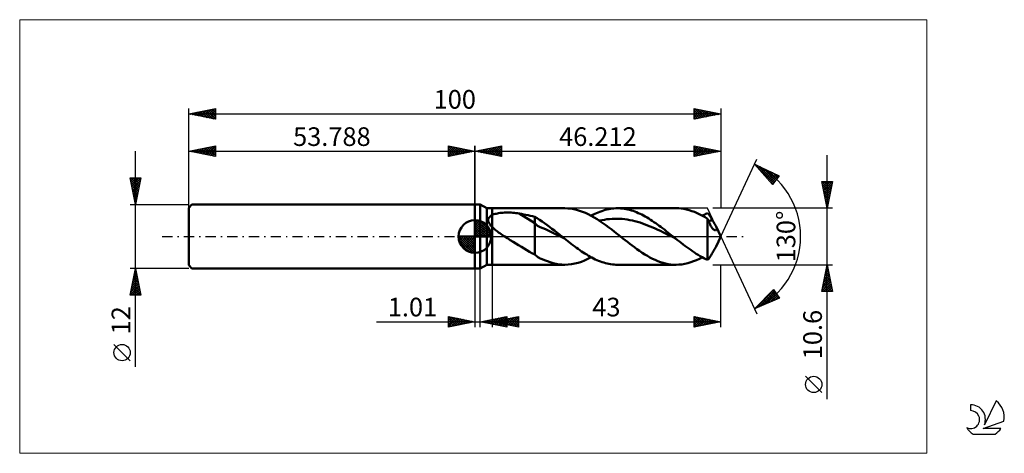
# Model space of a CAD drawing. Units: millimetres. Extents: x -86 to 99, y -41 to 41.
import ezdxf
from ezdxf.enums import TextEntityAlignment as Align

# ---------------------------------------------------------------- set-up
doc = ezdxf.new("R2010")
doc.units = ezdxf.units.MM
doc.header["$LTSCALE"] = 4.8
doc.linetypes.add('cc_dim_arrow', pattern=[0])
doc.linetypes.add('LONGDASH_DASH', pattern=[0.85, 0.4, -0.2, 0.05, -0.2])
for name, color, linetype in [('1', 4, 'CONTINUOUS'), ('2', 7, 'CONTINUOUS'), ('4', 2, 'LONGDASH_DASH'), ('CUT', 1, 'CONTINUOUS'), ('INFTOTAL', 9, 'CONTINUOUS'), ('NOCUT', 7, 'CONTINUOUS'), ('SK1', 4, 'CONTINUOUS'), ('SK2', 7, 'CONTINUOUS'), ('SK4', 2, 'LONGDASH_DASH'), ('SK6', 5, 'CONTINUOUS')]:
    doc.layers.add(name, color=color, linetype=linetype)
doc.styles.get("Standard").update_dxf_attribs({"font": 'Monospac821 BT'})

msp = doc.modelspace()

# ---------------------------------------------------------------- linework, layer by layer
at = {"color": 4, "linetype": 'cc_dim_arrow'}
for p, q in [((0, 2.98), (0.08, 3.06)), ((0, 2.55), (0.47, 3.02)), ((0, 2.98), (2.98, 0)), ((0, 2.12), (0.83, 2.95)), ((0, 1.68), (1.15, 2.84)), ((0, 1.25), (1.45, 2.7)), ((0, 2.55), (2.55, 0)), ((0, 0.82), (1.72, 2.53)), ((0, 0.38), (1.96, 2.35)), ((0, 2.12), (2.12, 0)), ((0.05, 0), (2.19, 2.14)), ((0.38, 3.04), (3.04, 0.38)), ((0.48, 0), (2.39, 1.91)), ((0.93, 2.92), (2.92, 0.93)), ((1.82, 2.46), (2.46, 1.82)), ((-3.06, -0.08), (-2.98, 0)), ((-3.02, -0.47), (-2.55, 0)), ((-2.95, -0.83), (-2.12, 0)), ((-2.84, -1.15), (-1.68, 0)), ((-2.7, -1.45), (-1.25, 0)), ((-2.65, 0), (0, -2.65)), ((-2.53, -1.72), (-0.82, 0)), ((-2.35, -1.96), (-0.38, 0)), ((-2.21, 0), (0, -2.21)), ((-1.78, 0), (0, -1.78)), ((-1.35, 0), (0, -1.35)), ((-0.92, 0), (0, -0.92)), ((-0.48, 0), (0, -0.48)), ((-0.05, 0), (0, -0.05)), ((0, 1.68), (1.68, 0)), ((0, 1.25), (1.25, 0)), ((0, 0.82), (0.82, 0)), ((0, 0.38), (0.38, 0)), ((0.92, 0), (2.57, 1.66)), ((1.35, 0), (2.73, 1.38)), ((1.78, 0), (2.86, 1.08)), ((2.21, 0), (2.97, 0.75)), ((2.65, 0), (3.04, 0.39)), ((-3.06, -0.02), (-0.02, -3.06)), ((-3.02, -0.49), (-0.49, -3.02)), ((-2.86, -1.08), (-1.08, -2.86)), ((-2.14, -2.19), (0, -0.05)), ((-1.91, -2.39), (0, -0.48)), ((-1.66, -2.57), (0, -0.92)), ((-1.38, -2.73), (0, -1.35)), ((-1.08, -2.86), (0, -1.78)), ((-0.75, -2.97), (0, -2.21)), ((-0.39, -3.04), (0, -2.65))]:
    msp.add_line(p, q, dxfattribs=at)
at = {"layer": '1', "color": 4, "linetype": 'CONTINUOUS', "lineweight": 50}
for p, q in [((0, 6), (1, 6)), ((0, -6), (0, 6)), ((2.21, 5.3), (1, 6)), ((1, -6), (1, 6)), ((2.21, 5.3), (3.21, 5.3)), ((2.21, -5.3), (2.21, 5.3)), ((2.72, 3.66), (2.78, 3.72)), ((2.78, 3.72), (2.84, 3.78)), ((2.84, 3.78), (2.91, 3.83)), ((2.91, 3.83), (2.98, 3.89)), ((2.98, 3.89), (3.05, 3.93)), ((3.05, 3.93), (3.13, 3.98)), ((3.13, 3.98), (3.21, 4.02)), ((3.21, 5.3), (16.91, 5.3)), ((3.21, -5.3), (3.21, 5.3)), ((3.21, 4.02), (3.38, 4.1)), ((3.38, 4.1), (3.57, 4.17)), ((3.57, 4.17), (3.77, 4.23)), ((3.77, 4.23), (3.98, 4.28)), ((3.98, 4.28), (4.21, 4.33)), ((4.21, 4.33), (4.45, 4.38)), ((4.45, 4.38), (4.71, 4.42)), ((4.71, 4.42), (4.97, 4.45)), ((4.97, 4.45), (5.25, 4.47)), ((5.25, 4.47), (5.54, 4.49)), ((5.54, 4.49), (5.85, 4.5)), ((5.85, 4.5), (6.16, 4.5)), ((6.47, 4.5), (6.16, 4.5)), ((6.78, 4.48), (6.47, 4.5)), ((7.1, 4.46), (6.78, 4.48)), ((7.41, 4.44), (7.1, 4.46)), ((7.71, 4.4), (7.41, 4.44)), ((8.02, 4.36), (7.71, 4.4)), ((8.32, 4.31), (8.02, 4.36)), ((11.23, 2.5), (8.32, 4.31)), ((8.74, 4.24), (8.32, 4.31)), ((9.16, 4.16), (8.74, 4.24)), ((9.57, 4.07), (9.16, 4.16)), ((9.99, 3.98), (9.57, 4.07)), ((10.4, 3.89), (9.99, 3.98)), ((10.82, 3.79), (10.4, 3.89)), ((11.23, 3.68), (10.82, 3.79)), ((17.46, 5.28), (16.91, 5.3)), ((18.01, 5.23), (17.46, 5.28)), ((18.56, 5.14), (18.01, 5.23)), ((19.11, 5.01), (18.56, 5.14)), ((19.66, 4.85), (19.11, 5.01)), ((20.21, 4.66), (19.66, 4.85)), ((20.76, 4.44), (20.21, 4.66)), ((21.3, 4.19), (20.76, 4.44)), ((21.85, 3.9), (21.3, 4.19)), ((21.85, 3.9), (22.18, 4.08)), ((22.4, 3.59), (21.85, 3.9)), ((22.18, 4.08), (22.51, 4.24)), ((22.51, 4.24), (22.84, 4.39)), ((22.84, 4.39), (23.17, 4.53)), ((23.17, 4.53), (23.5, 4.66)), ((23.5, 4.66), (23.83, 4.78)), ((23.83, 4.78), (24.16, 4.89)), ((24.16, 4.89), (24.49, 4.98)), ((24.49, 4.98), (24.82, 5.07)), ((24.82, 5.07), (25.14, 5.14)), ((25.14, 5.14), (25.47, 5.2)), ((25.47, 5.2), (25.8, 5.24)), ((25.8, 5.24), (26.13, 5.27)), ((26.13, 5.27), (26.46, 5.29)), ((26.46, 5.29), (26.79, 5.3)), ((27.12, 5.29), (26.79, 5.3)), ((26.79, 5.3), (37.8, 5.3)), ((27.44, 5.27), (27.12, 5.29)), ((27.77, 5.24), (27.44, 5.27)), ((28.1, 5.2), (27.77, 5.24)), ((28.42, 5.14), (28.1, 5.2)), ((28.75, 5.07), (28.42, 5.14)), ((29.08, 4.99), (28.75, 5.07)), ((29.4, 4.9), (29.08, 4.99)), ((29.73, 4.79), (29.4, 4.9)), ((30.06, 4.67), (29.73, 4.79)), ((30.38, 4.55), (30.06, 4.67)), ((30.71, 4.41), (30.38, 4.55)), ((31.04, 4.26), (30.71, 4.41)), ((31.36, 4.1), (31.04, 4.26)), ((31.69, 3.93), (31.36, 4.1)), ((32.01, 3.75), (31.69, 3.93)), ((32.34, 3.56), (32.01, 3.75)), ((38.3, 5.29), (37.8, 5.3)), ((38.79, 5.24), (38.3, 5.29)), ((39.29, 5.17), (38.79, 5.24)), ((39.78, 5.07), (39.29, 5.17)), ((40.28, 4.94), (39.78, 5.07)), ((40.77, 4.78), (40.28, 4.94)), ((41.27, 4.6), (40.77, 4.78)), ((41.76, 4.39), (41.27, 4.6)), ((42.26, 4.15), (41.76, 4.39)), ((42.75, 3.9), (42.26, 4.15)), ((42.74, 3.9), (42.91, 3.99)), ((43.25, 3.62), (42.75, 3.9)), ((42.91, 3.99), (43.08, 4.08)), ((43.08, 4.08), (43.24, 4.16)), ((43.24, 4.16), (43.41, 4.24)), ((43.41, 4.24), (43.57, 4.32)), ((43.57, 4.32), (43.74, 4.4)), ((43.87, 4.23), (43.74, 4.4)), ((44, 4.06), (43.87, 4.23)), ((44.13, 3.87), (44, 4.06)), ((44.26, 3.68), (44.13, 3.87)), ((0, 0), (0, 3.06)), ((2.49, 3.07), (2.5, 3.16)), ((2.5, 2.99), (2.49, 3.07)), ((2.5, 3.24), (2.52, 3.31)), ((2.5, 3.16), (2.5, 3.24)), ((2.51, 2.91), (2.5, 2.99)), ((2.53, 2.82), (2.51, 2.91)), ((2.52, 3.31), (2.55, 3.39)), ((2.56, 2.74), (2.53, 2.82)), ((2.55, 3.39), (2.58, 3.46)), ((2.59, 2.66), (2.56, 2.74)), ((2.58, 3.46), (2.62, 3.53)), ((2.63, 2.57), (2.59, 2.66)), ((2.62, 3.53), (2.67, 3.6)), ((2.67, 2.49), (2.63, 2.57)), ((2.67, 3.6), (2.72, 3.66)), ((2.72, 2.41), (2.67, 2.49)), ((2.77, 2.33), (2.72, 2.41)), ((2.82, 2.25), (2.77, 2.33)), ((2.88, 2.17), (2.82, 2.25)), ((2.95, 2.1), (2.88, 2.17)), ((3.01, 2.02), (2.95, 2.1)), ((3.08, 1.94), (3.01, 2.02)), ((3.14, 1.87), (3.08, 1.94)), ((3.21, 1.8), (3.14, 1.87)), ((11.69, 3.42), (11.23, 3.68)), ((11.23, -3.38), (11.23, 3.68)), ((11.73, 2.02), (11.23, 2.5)), ((12.15, 3.13), (11.69, 3.42)), ((12.24, 1.73), (11.73, 2.02)), ((12.61, 2.83), (12.15, 3.13)), ((13.07, 2.5), (12.61, 2.83)), ((13.54, 2.17), (13.07, 2.5)), ((14.01, 1.82), (13.54, 2.17)), ((22.95, 3.26), (22.4, 3.59)), ((23.5, 2.9), (22.95, 3.26)), ((23.39, 2.98), (23.87, 3.08)), ((24.05, 2.53), (23.5, 2.9)), ((23.87, 3.08), (24.35, 3.16)), ((24.6, 2.13), (24.05, 2.53)), ((24.35, 3.16), (24.82, 3.23)), ((25.16, 1.72), (24.6, 2.13)), ((24.82, 3.23), (25.3, 3.28)), ((25.3, 3.28), (25.78, 3.32)), ((25.78, 3.32), (26.26, 3.33)), ((26.26, 3.33), (26.73, 3.34)), ((27.21, 3.32), (26.73, 3.34)), ((27.69, 3.29), (27.21, 3.32)), ((28.16, 3.23), (27.69, 3.29)), ((28.64, 3.17), (28.16, 3.23)), ((29.12, 3.09), (28.64, 3.17)), ((29.6, 2.99), (29.12, 3.09)), ((30.07, 2.87), (29.6, 2.99)), ((30.55, 2.74), (30.07, 2.87)), ((31.03, 2.6), (30.55, 2.74)), ((31.51, 2.44), (31.03, 2.6)), ((31.98, 2.27), (31.51, 2.44)), ((32.46, 2.09), (31.98, 2.27)), ((32.67, 3.36), (32.34, 3.56)), ((32.94, 1.9), (32.46, 2.09)), ((32.99, 3.16), (32.67, 3.36)), ((33.41, 1.7), (32.94, 1.9)), ((33.32, 2.94), (32.99, 3.16)), ((33.65, 2.72), (33.32, 2.94)), ((33.97, 2.5), (33.65, 2.72)), ((34.3, 2.27), (33.97, 2.5)), ((34.63, 2.03), (34.3, 2.27)), ((34.95, 1.79), (34.63, 2.03)), ((43.74, 3.32), (43.25, 3.62)), ((43.79, 3.18), (43.74, 3.32)), ((43.74, -4.4), (43.74, 3.32)), ((43.85, 3.05), (43.79, 3.18)), ((43.9, 2.91), (43.85, 3.05)), ((43.96, 2.78), (43.9, 2.91)), ((43.91, 2.89), (44.04, 2.92)), ((44.01, 2.65), (43.96, 2.78)), ((44.07, 2.53), (44.01, 2.65)), ((44.04, 2.92), (44.16, 2.95)), ((44.13, 2.41), (44.07, 2.53)), ((44.19, 2.29), (44.13, 2.41)), ((44.16, 2.95), (44.28, 2.98)), ((44.24, 2.17), (44.19, 2.29)), ((44.3, 2.06), (44.24, 2.17)), ((44.39, 3.48), (44.26, 3.68)), ((44.28, 2.98), (44.41, 3)), ((44.36, 1.96), (44.3, 2.06)), ((44.43, 1.85), (44.36, 1.96)), ((44.52, 3.27), (44.39, 3.48)), ((44.41, 3), (44.53, 3.03)), ((44.49, 1.76), (44.43, 1.85)), ((44.66, 3.06), (44.52, 3.27)), ((44.53, 3.03), (44.66, 3.06)), ((44.79, 2.83), (44.66, 3.06)), ((44.93, 2.61), (44.79, 2.83)), ((45.05, 2.4), (44.93, 2.61)), ((45.16, 2.21), (45.05, 2.4)), ((45.26, 2.03), (45.16, 2.21)), ((45.34, 1.87), (45.26, 2.03)), ((45.43, 1.66), (45.34, 1.87)), ((46.21, 0), (45.34, 1.87)), ((0, 0), (-3.06, 0)), ((0, 0), (3.06, 0)), ((0, -3.06), (0, 0)), ((3.4, 1.62), (3.21, 1.8)), ((3.6, 1.44), (3.4, 1.62)), ((3.81, 1.26), (3.6, 1.44)), ((4.02, 1.1), (3.81, 1.26)), ((4.23, 0.93), (4.02, 1.1)), ((4.45, 0.77), (4.23, 0.93)), ((4.68, 0.61), (4.45, 0.77)), ((4.91, 0.45), (4.68, 0.61)), ((5.14, 0.3), (4.91, 0.45)), ((5.36, 0.15), (5.14, 0.3)), ((5.59, 0), (5.36, 0.15)), ((6.11, -0.33), (5.59, 0)), ((12.75, 1.56), (12.24, 1.73)), ((13.26, 1.38), (12.75, 1.56)), ((13.77, 1.15), (13.26, 1.38)), ((14.28, 0.89), (13.77, 1.15)), ((14.48, 1.47), (14.01, 1.82)), ((14.78, 0.64), (14.28, 0.89)), ((14.95, 1.11), (14.48, 1.47)), ((15.29, 0.39), (14.78, 0.64)), ((15.41, 0.74), (14.95, 1.11)), ((15.8, 0.13), (15.29, 0.39)), ((15.88, 0.37), (15.41, 0.74)), ((16.31, -0.12), (15.8, 0.13)), ((16.35, 0), (15.88, 0.37)), ((16.43, -0.06), (16.35, 0)), ((25.71, 1.3), (25.16, 1.72)), ((26.26, 0.87), (25.71, 1.3)), ((26.81, 0.44), (26.26, 0.87)), ((27.36, 0), (26.81, 0.44)), ((27.79, -0.35), (27.36, 0)), ((33.89, 1.49), (33.41, 1.7)), ((34.37, 1.27), (33.89, 1.49)), ((34.85, 1.04), (34.37, 1.27)), ((35.32, 0.81), (34.85, 1.04)), ((35.28, 1.54), (34.95, 1.79)), ((35.61, 1.29), (35.28, 1.54)), ((35.8, 0.58), (35.32, 0.81)), ((35.93, 1.03), (35.61, 1.29)), ((36.28, 0.34), (35.8, 0.58)), ((36.26, 0.78), (35.93, 1.03)), ((36.58, 0.52), (36.26, 0.78)), ((36.76, 0.1), (36.28, 0.34)), ((36.91, 0.26), (36.58, 0.52)), ((37.23, -0.14), (36.76, 0.1)), ((37.24, 0), (36.91, 0.26)), ((37.32, -0.06), (37.24, 0)), ((44.55, 1.67), (44.49, 1.76)), ((44.61, 1.58), (44.55, 1.67)), ((44.68, 1.51), (44.61, 1.58)), ((44.74, 1.44), (44.68, 1.51)), ((44.8, 1.37), (44.74, 1.44)), ((44.87, 1.32), (44.8, 1.37)), ((44.93, 1.27), (44.87, 1.32)), ((44.99, 1.23), (44.93, 1.27)), ((45.05, 1.19), (44.99, 1.23)), ((45.12, 1.17), (45.05, 1.19)), ((45.18, 1.16), (45.12, 1.17)), ((45.24, 1.15), (45.18, 1.16)), ((45.24, 1.15), (45.29, 1.16)), ((45.29, 1.16), (45.34, 1.18)), ((45.34, 1.18), (45.39, 1.21)), ((45.34, -1.87), (46.21, 0)), ((45.39, 1.21), (45.43, 1.27)), ((45.46, 1.49), (45.43, 1.66)), ((45.43, 1.27), (45.46, 1.36)), ((45.46, 1.36), (45.46, 1.49)), ((6.64, -0.66), (6.11, -0.33)), ((7.16, -0.99), (6.64, -0.66)), ((7.68, -1.32), (7.16, -0.99)), ((8.2, -1.64), (7.68, -1.32)), ((8.72, -1.96), (8.2, -1.64)), ((16.82, -0.38), (16.31, -0.12)), ((16.5, -0.13), (16.43, -0.06)), ((16.58, -0.19), (16.5, -0.13)), ((16.66, -0.25), (16.58, -0.19)), ((16.74, -0.31), (16.66, -0.25)), ((16.82, -0.38), (16.74, -0.31)), ((17.14, -0.63), (16.82, -0.38)), ((17.46, -0.88), (17.14, -0.63)), ((17.78, -1.14), (17.46, -0.88)), ((18.11, -1.39), (17.78, -1.14)), ((18.43, -1.63), (18.11, -1.39)), ((18.75, -1.87), (18.43, -1.63)), ((28.22, -0.69), (27.79, -0.35)), ((28.66, -1.03), (28.22, -0.69)), ((29.09, -1.37), (28.66, -1.03)), ((29.53, -1.7), (29.09, -1.37)), ((29.96, -2.02), (29.53, -1.7)), ((37.71, -0.38), (37.23, -0.14)), ((37.39, -0.12), (37.32, -0.06)), ((37.47, -0.19), (37.39, -0.12)), ((37.55, -0.25), (37.47, -0.19)), ((37.63, -0.31), (37.55, -0.25)), ((37.71, -0.37), (37.63, -0.31)), ((38.06, -0.66), (37.71, -0.37)), ((38.42, -0.94), (38.06, -0.66)), ((38.77, -1.21), (38.42, -0.94)), ((39.13, -1.49), (38.77, -1.21)), ((39.48, -1.76), (39.13, -1.49)), ((39.84, -2.02), (39.48, -1.76)), ((9.23, -2.28), (8.72, -1.96)), ((9.73, -2.58), (9.23, -2.28)), ((10.23, -2.86), (9.73, -2.58)), ((10.72, -3.13), (10.23, -2.86)), ((11.23, -3.38), (10.72, -3.13)), ((11.42, -3.55), (11.23, -3.38)), ((11.62, -3.7), (11.42, -3.55)), ((19.07, -2.11), (18.75, -1.87)), ((19.39, -2.34), (19.07, -2.11)), ((19.71, -2.57), (19.39, -2.34)), ((20.04, -2.79), (19.71, -2.57)), ((20.36, -3.01), (20.04, -2.79)), ((20.68, -3.21), (20.36, -3.01)), ((21, -3.41), (20.68, -3.21)), ((21.32, -3.61), (21, -3.41)), ((21.64, -3.79), (21.32, -3.61)), ((30.45, -2.38), (29.96, -2.02)), ((30.94, -2.72), (30.45, -2.38)), ((31.43, -3.05), (30.94, -2.72)), ((31.92, -3.36), (31.43, -3.05)), ((32.41, -3.65), (31.92, -3.36)), ((32.9, -3.92), (32.41, -3.65)), ((40.19, -2.28), (39.84, -2.02)), ((40.55, -2.53), (40.19, -2.28)), ((40.9, -2.78), (40.55, -2.53)), ((41.26, -3.01), (40.9, -2.78)), ((41.61, -3.24), (41.26, -3.01)), ((41.97, -3.46), (41.61, -3.24)), ((42.32, -3.67), (41.97, -3.46)), ((42.68, -3.87), (42.32, -3.67)), ((44.13, -3.87), (44.26, -3.68)), ((44.26, -3.68), (44.39, -3.48)), ((44.39, -3.48), (44.52, -3.27)), ((44.52, -3.27), (44.66, -3.06)), ((44.66, -3.06), (44.79, -2.83)), ((44.79, -2.83), (44.93, -2.61)), ((44.93, -2.61), (45.05, -2.4)), ((45.05, -2.4), (45.16, -2.21)), ((45.16, -2.21), (45.26, -2.03)), ((45.26, -2.03), (45.34, -1.87)), ((1, -6), (2.21, -5.3)), ((2.21, -5.3), (3.21, -5.3)), ((16.91, -5.3), (3.21, -5.3)), ((11.84, -3.85), (11.62, -3.7)), ((12.06, -3.98), (11.84, -3.85)), ((12.29, -4.1), (12.06, -3.98)), ((12.63, -4.25), (12.29, -4.1)), ((13.07, -4.44), (12.63, -4.25)), ((13.61, -4.65), (13.07, -4.44)), ((14.14, -4.85), (13.61, -4.65)), ((14.7, -5.01), (14.14, -4.85)), ((15.25, -5.14), (14.7, -5.01)), ((15.81, -5.23), (15.25, -5.14)), ((16.36, -5.28), (15.81, -5.23)), ((16.91, -5.3), (16.36, -5.28)), ((16.91, -5.3), (17.53, -5.28)), ((17.53, -5.28), (18.15, -5.21)), ((18.15, -5.21), (18.77, -5.1)), ((18.77, -5.1), (19.38, -4.94)), ((19.38, -4.94), (20, -4.74)), ((20, -4.74), (20.62, -4.5)), ((20.62, -4.5), (21.23, -4.22)), ((21.23, -4.22), (21.85, -3.9)), ((21.97, -3.96), (21.64, -3.79)), ((22.29, -4.13), (21.97, -3.96)), ((22.61, -4.29), (22.29, -4.13)), ((22.93, -4.43), (22.61, -4.29)), ((23.25, -4.57), (22.93, -4.43)), ((23.57, -4.69), (23.25, -4.57)), ((23.9, -4.81), (23.57, -4.69)), ((24.22, -4.91), (23.9, -4.81)), ((24.54, -5), (24.22, -4.91)), ((24.86, -5.08), (24.54, -5)), ((25.18, -5.15), (24.86, -5.08)), ((25.5, -5.2), (25.18, -5.15)), ((25.83, -5.24), (25.5, -5.2)), ((26.15, -5.28), (25.83, -5.24)), ((26.47, -5.29), (26.15, -5.28)), ((26.79, -5.3), (26.47, -5.29)), ((37.8, -5.3), (26.79, -5.3)), ((33.39, -4.18), (32.9, -3.92)), ((33.88, -4.4), (33.39, -4.18)), ((34.37, -4.61), (33.88, -4.4)), ((34.86, -4.79), (34.37, -4.61)), ((35.35, -4.94), (34.86, -4.79)), ((35.84, -5.07), (35.35, -4.94)), ((36.33, -5.17), (35.84, -5.07)), ((36.82, -5.24), (36.33, -5.17)), ((37.31, -5.29), (36.82, -5.24)), ((37.8, -5.3), (37.31, -5.29)), ((37.8, -5.3), (38.35, -5.28)), ((38.35, -5.28), (38.9, -5.23)), ((38.9, -5.23), (39.45, -5.14)), ((39.45, -5.14), (40, -5.01)), ((40, -5.01), (40.55, -4.85)), ((40.55, -4.85), (41.1, -4.66)), ((41.1, -4.66), (41.64, -4.44)), ((41.64, -4.44), (42.19, -4.19)), ((42.19, -4.19), (42.74, -3.9)), ((43.03, -4.05), (42.68, -3.87)), ((43.39, -4.23), (43.03, -4.05)), ((43.74, -4.4), (43.39, -4.23)), ((43.74, -4.4), (43.87, -4.23)), ((43.87, -4.23), (44, -4.06)), ((44, -4.06), (44.13, -3.87)), ((0, -6), (1, -6))]:
    msp.add_line(p, q, dxfattribs=at)
for start, end in [(90, 180), (0, 90), (180, 270), (270, 0)]:
    msp.add_arc((0, 0), 3.06, start, end, dxfattribs=at)
at = {"layer": '2', "color": 7, "linetype": 'CONTINUOUS', "lineweight": 25}
for p, q in [((0, 0), (0, 17)), ((0, 16), (5, 17)), ((2.37, 15.53), (3.56, 16.71)), ((2.73, 15.45), (4.09, 16.82)), ((3.08, 15.38), (4.62, 16.92)), ((3.28, 16.66), (4.93, 15.01)), ((3.43, 15.31), (5, 16.88)), ((3.64, 16.73), (5, 15.36)), ((3.99, 16.8), (5, 15.79)), ((4.34, 16.87), (5, 16.21)), ((4.7, 16.94), (5, 16.64)), ((5, 17), (5, 15)), ((41.21, 15), (41.21, 17)), ((41.21, 17), (46.21, 16)), ((41.21, 16.87), (41.32, 16.98)), ((41.21, 16.44), (41.68, 16.91)), ((41.21, 16.91), (42.81, 15.32)), ((41.21, 16.02), (42.03, 16.84)), ((41.21, 15.59), (42.38, 16.77)), ((41.21, 15.17), (42.74, 16.7)), ((41.63, 16.92), (43.16, 15.39)), ((42.16, 16.81), (43.51, 15.46)), ((42.69, 16.7), (43.87, 15.53)), ((46.21, 17), (46.21, 5.3)), ((0, 16), (46.21, 16)), ((5, 15), (0, 16)), ((0.1, 16.02), (0.15, 15.97)), ((0.25, 15.95), (0.38, 16.08)), ((0.46, 16.09), (0.68, 15.86)), ((0.61, 15.88), (0.91, 16.18)), ((0.81, 16.16), (1.21, 15.76)), ((0.96, 15.81), (1.44, 16.29)), ((1.16, 16.23), (1.74, 15.65)), ((1.31, 15.74), (1.97, 16.39)), ((1.52, 16.3), (2.27, 15.55)), ((1.67, 15.67), (2.5, 16.5)), ((1.87, 16.37), (2.8, 15.44)), ((2.02, 15.6), (3.03, 16.61)), ((2.22, 16.44), (3.33, 15.33)), ((2.58, 16.52), (3.86, 15.23)), ((2.93, 16.59), (4.4, 15.12)), ((3.79, 15.24), (5, 16.46)), ((4.14, 15.17), (5, 16.03)), ((4.49, 15.1), (5, 15.61)), ((4.85, 15.03), (5, 15.18)), ((41.21, 16.49), (42.45, 15.25)), ((41.21, 16.06), (42.1, 15.18)), ((46.21, 16), (41.21, 15)), ((41.21, 15.64), (41.74, 15.11)), ((41.21, 15.22), (41.39, 15.04)), ((41.53, 15.06), (43.09, 16.62)), ((42.06, 15.17), (43.44, 16.55)), ((42.59, 15.28), (43.8, 16.48)), ((43.12, 15.38), (44.15, 16.41)), ((43.22, 16.6), (44.22, 15.6)), ((43.65, 15.49), (44.5, 16.34)), ((43.75, 16.49), (44.57, 15.67)), ((44.18, 15.59), (44.86, 16.27)), ((44.28, 16.39), (44.93, 15.74)), ((44.71, 15.7), (45.21, 16.2)), ((44.81, 16.28), (45.28, 15.81)), ((45.24, 15.81), (45.57, 16.13)), ((45.34, 16.17), (45.63, 15.88)), ((45.77, 15.91), (45.92, 16.06)), ((45.88, 16.07), (45.99, 15.96)), ((66.21, -30.51), (66.21, 15.3)), ((46.21, 0), (52.97, 14.5)), ((52.55, 13.59), (57.15, 11.38)), ((55.94, 9.79), (52.55, 13.59)), ((52.63, 13.56), (56.14, 10.05)), ((52.65, 13.48), (52.7, 13.52)), ((52.85, 13.26), (52.98, 13.39)), ((53.05, 13.03), (53.27, 13.25)), ((53.25, 12.81), (53.56, 13.11)), ((53.44, 13.16), (56.32, 10.29)), ((53.45, 12.58), (53.84, 12.97)), ((53.65, 12.36), (54.13, 12.84)), ((53.85, 12.13), (54.42, 12.7)), ((54.05, 11.91), (54.7, 12.56)), ((54.25, 11.69), (54.99, 12.42)), ((54.26, 12.77), (56.5, 10.53)), ((54.45, 11.46), (55.28, 12.28)), ((54.65, 11.24), (55.56, 12.15)), ((54.85, 11.01), (55.85, 12.01)), ((55.05, 10.79), (56.13, 11.87)), ((55.08, 12.38), (56.69, 10.77)), ((55.25, 10.56), (56.42, 11.73)), ((55.45, 10.34), (56.71, 11.6)), ((55.65, 10.11), (56.99, 11.46)), ((55.9, 11.99), (56.87, 11.01)), ((57.15, 11.38), (55.94, 9.79)), ((56.71, 11.59), (57.05, 11.26)), ((55.69, 10.07), (55.96, 9.8)), ((55.85, 9.89), (56.54, 10.58)), ((66.21, 5.3), (65.21, 10.3)), ((65.21, 10.3), (67.21, 10.3)), ((65.22, 10.3), (66.88, 8.64)), ((65.26, 10.06), (65.5, 10.3)), ((65.32, 9.78), (66.81, 8.29)), ((65.33, 9.71), (65.92, 10.3)), ((65.4, 9.35), (66.35, 10.3)), ((65.47, 9), (66.77, 10.3)), ((65.54, 8.65), (67.19, 10.3)), ((65.61, 8.29), (67.11, 9.79)), ((65.64, 10.3), (66.95, 8.99)), ((65.68, 7.94), (67, 9.26)), ((66.07, 10.3), (67.02, 9.35)), ((67.21, 10.3), (66.21, 5.3)), ((66.49, 10.3), (67.09, 9.7)), ((66.92, 10.3), (67.16, 10.05)), ((65.42, 9.25), (66.74, 7.93)), ((65.53, 8.72), (66.67, 7.58)), ((65.63, 8.19), (66.6, 7.22)), ((65.74, 7.66), (66.53, 6.87)), ((65.75, 7.59), (66.9, 8.73)), ((65.83, 7.23), (66.79, 8.2)), ((65.9, 6.88), (66.69, 7.67)), ((65.85, 7.13), (66.46, 6.52)), ((65.95, 6.6), (66.38, 6.16)), ((65.97, 6.53), (66.58, 7.14)), ((66.04, 6.17), (66.47, 6.61)), ((66.06, 6.07), (66.31, 5.81)), ((66.11, 5.82), (66.37, 6.08)), ((67.21, 5.3), (44.74, 5.3)), ((66.16, 5.54), (66.24, 5.46)), ((66.18, 5.47), (66.26, 5.55)), ((46.21, 0), (52.97, -14.5)), ((3.21, -5.3), (3.21, -17)), ((44.74, -5.3), (67.21, -5.3)), ((46.21, -17), (46.21, -5.3)), ((65.21, -10.3), (66.21, -5.3)), ((66.17, -5.5), (66.27, -5.6)), ((66.2, -5.35), (66.22, -5.33)), ((66.21, -5.3), (67.21, -10.3)), ((0, -6), (0, -17)), ((1.01, -17), (1.01, -6)), ((65.67, -8), (66.57, -7.1)), ((65.78, -7.47), (66.5, -6.74)), ((65.82, -7.27), (66.8, -8.25)), ((65.88, -6.94), (66.43, -6.39)), ((65.89, -6.92), (66.7, -7.72)), ((65.96, -6.56), (66.59, -7.19)), ((65.99, -6.41), (66.36, -6.04)), ((66.03, -6.21), (66.48, -6.66)), ((66.1, -5.88), (66.29, -5.68)), ((66.1, -5.86), (66.38, -6.13)), ((65.25, -10.12), (66.85, -8.51)), ((65.35, -9.59), (66.78, -8.16)), ((65.46, -9.06), (66.71, -7.81)), ((65.46, -9.04), (66.73, -10.3)), ((65.49, -10.3), (66.93, -8.87)), ((65.54, -8.68), (67.15, -10.3)), ((65.57, -8.53), (66.64, -7.45)), ((65.61, -8.33), (67.12, -9.85)), ((65.68, -7.98), (67.02, -9.32)), ((65.75, -7.62), (66.91, -8.78)), ((65.92, -10.3), (67, -9.22)), ((52.55, -13.59), (56.1, -9.93)), ((52.64, -13.56), (56.17, -10.03)), ((53.38, -13.24), (56.34, -10.28)), ((54.13, -12.92), (56.51, -10.53)), ((54.87, -12.6), (56.69, -10.78)), ((55.09, -10.97), (56.16, -12.04)), ((55.3, -10.75), (56.46, -11.91)), ((55.51, -10.54), (56.76, -11.78)), ((55.62, -12.28), (56.86, -11.03)), ((55.72, -10.32), (57.05, -11.66)), ((55.93, -10.11), (56.87, -11.05)), ((56.1, -9.93), (57.24, -11.58)), ((67.21, -10.3), (65.21, -10.3)), ((65.25, -10.1), (65.45, -10.3)), ((65.32, -9.74), (65.88, -10.3)), ((65.39, -9.39), (66.3, -10.3)), ((66.34, -10.3), (67.07, -9.57)), ((66.76, -10.3), (67.14, -9.93)), ((67.19, -10.3), (67.21, -10.28)), ((57.24, -11.58), (52.55, -13.59)), ((53.21, -12.91), (53.49, -13.19)), ((53.42, -12.69), (53.79, -13.06)), ((53.63, -12.48), (54.09, -12.93)), ((53.84, -12.26), (54.38, -12.81)), ((54.05, -12.05), (54.68, -12.68)), ((54.26, -11.83), (54.98, -12.55)), ((54.47, -11.62), (55.27, -12.42)), ((54.68, -11.4), (55.57, -12.3)), ((54.89, -11.19), (55.87, -12.17)), ((56.36, -11.96), (57.03, -11.28)), ((57.11, -11.63), (57.2, -11.54)), ((52.59, -13.56), (52.6, -13.57)), ((52.8, -13.34), (52.9, -13.44)), ((53.01, -13.13), (53.2, -13.32)), ((-18.48, -16), (11.01, -16)), ((-5, -17), (-5, -15)), ((-5, -15), (0, -16)), ((-5, -15.35), (-4.71, -15.06)), ((-5, -15.77), (-4.36, -15.13)), ((-5, -16.19), (-4, -15.2)), ((-5, -16.62), (-3.65, -15.27)), ((-5, -15.35), (-3.62, -16.72)), ((-5, -15.77), (-3.98, -16.8)), ((0, -16), (-5, -17)), ((-5, -16.19), (-4.33, -16.87)), ((-5, -16.62), (-4.68, -16.94)), ((-4.95, -16.99), (-3.3, -15.34)), ((-4.9, -15.02), (-3.27, -16.65)), ((-4.42, -16.88), (-2.94, -15.41)), ((-4.37, -15.13), (-2.91, -16.58)), ((-3.89, -16.78), (-2.59, -15.48)), ((-3.84, -15.23), (-2.56, -16.51)), ((-3.36, -16.67), (-2.24, -15.55)), ((-3.31, -15.34), (-2.21, -16.44)), ((-2.83, -16.57), (-1.88, -15.62)), ((-2.78, -15.44), (-1.85, -16.37)), ((-2.29, -16.46), (-1.53, -15.69)), ((-2.25, -15.55), (-1.5, -16.3)), ((-1.76, -16.35), (-1.18, -15.76)), ((-1.72, -15.66), (-1.15, -16.23)), ((-1.23, -16.25), (-0.82, -15.84)), ((-1.19, -15.76), (-0.79, -16.16)), ((-0.7, -16.14), (-0.47, -15.91)), ((-0.66, -15.87), (-0.44, -16.09)), ((-0.17, -16.03), (-0.12, -15.98)), ((-0.13, -15.97), (-0.09, -16.02)), ((1.01, -16), (6.01, -15)), ((6.01, -17), (1.01, -16)), ((1.23, -16.04), (1.34, -15.93)), ((1.26, -15.95), (1.39, -16.08)), ((1.58, -16.11), (1.87, -15.83)), ((1.61, -15.88), (1.92, -16.18)), ((1.94, -16.19), (2.4, -15.72)), ((1.97, -15.81), (2.45, -16.29)), ((2.29, -16.26), (2.93, -15.62)), ((2.32, -15.74), (2.98, -16.39)), ((2.64, -16.33), (3.46, -15.51)), ((2.67, -15.67), (3.51, -16.5)), ((3, -16.4), (3.99, -15.4)), ((3.03, -15.6), (4.04, -16.61)), ((3.21, -16), (8.21, -15)), ((3.21, -16), (46.21, -16)), ((8.21, -17), (3.21, -16)), ((3.35, -16.47), (4.52, -15.3)), ((3.38, -15.53), (4.57, -16.71)), ((3.5, -16.06), (3.64, -15.91)), ((3.53, -15.94), (3.69, -16.1)), ((3.71, -16.54), (5.05, -15.19)), ((3.74, -15.45), (5.1, -16.82)), ((3.85, -16.13), (4.17, -15.81)), ((3.88, -15.87), (4.22, -16.2)), ((4.06, -16.61), (5.58, -15.09)), ((4.09, -15.38), (5.63, -16.92)), ((4.21, -16.2), (4.7, -15.7)), ((4.24, -15.8), (4.75, -16.31)), ((4.41, -16.68), (6.01, -15.08)), ((4.44, -15.31), (6.01, -16.88)), ((4.56, -16.27), (5.23, -15.6)), ((4.59, -15.72), (5.28, -16.41)), ((4.77, -16.75), (6.01, -15.51)), ((4.8, -15.24), (6.01, -16.46)), ((4.91, -16.34), (5.76, -15.49)), ((4.94, -15.65), (5.81, -16.52)), ((5.12, -16.82), (6.01, -15.93)), ((5.15, -15.17), (6.01, -16.03)), ((5.27, -16.41), (6.3, -15.38)), ((5.3, -15.58), (6.34, -16.63)), ((5.47, -16.89), (6.01, -16.36)), ((5.5, -15.1), (6.01, -15.61)), ((5.62, -16.48), (6.83, -15.28)), ((5.65, -15.51), (6.87, -16.73)), ((5.86, -15.03), (6.01, -15.18)), ((5.97, -16.55), (7.36, -15.17)), ((6, -15.44), (7.4, -16.84)), ((6.01, -15), (6.01, -17)), ((6.33, -16.62), (7.89, -15.07)), ((6.36, -15.37), (7.93, -16.94)), ((6.68, -16.69), (8.21, -15.16)), ((6.71, -15.3), (8.21, -16.8)), ((7.04, -16.76), (8.21, -15.59)), ((7.06, -15.23), (8.21, -16.38)), ((7.39, -16.84), (8.21, -16.01)), ((7.42, -15.16), (8.21, -15.95)), ((7.74, -16.91), (8.21, -16.44)), ((7.77, -15.09), (8.21, -15.53)), ((8.13, -15.02), (8.21, -15.1)), ((8.21, -15), (8.21, -17)), ((41.21, -17), (41.21, -15)), ((41.21, -15), (46.21, -16)), ((41.21, -15.31), (41.47, -15.05)), ((41.21, -15.74), (41.83, -15.12)), ((41.21, -16.16), (42.18, -15.19)), ((41.21, -16.59), (42.53, -15.26)), ((41.21, -15.33), (42.6, -16.72)), ((41.21, -15.76), (42.25, -16.79)), ((46.21, -16), (41.21, -17)), ((41.21, -16.18), (41.89, -16.86)), ((41.21, -16.6), (41.54, -16.93)), ((41.22, -17), (42.89, -15.34)), ((41.33, -15.02), (42.96, -16.65)), ((41.75, -16.89), (43.24, -15.41)), ((41.86, -15.13), (43.31, -16.58)), ((42.29, -16.79), (43.59, -15.48)), ((42.39, -15.24), (43.66, -16.51)), ((42.82, -16.68), (43.95, -15.55)), ((42.92, -15.34), (44.02, -16.44)), ((43.35, -16.57), (44.3, -15.62)), ((43.45, -15.45), (44.37, -16.37)), ((43.88, -16.47), (44.65, -15.69)), ((43.98, -15.55), (44.72, -16.3)), ((44.41, -16.36), (45.01, -15.76)), ((44.51, -15.66), (45.08, -16.23)), ((44.94, -16.26), (45.36, -15.83)), ((45.04, -15.77), (45.43, -16.16)), ((45.47, -16.15), (45.72, -15.9)), ((45.57, -15.87), (45.78, -16.09)), ((46, -16.04), (46.07, -15.97)), ((46.1, -15.98), (46.14, -16.01)), ((5.83, -16.96), (6.01, -16.78)), ((8.1, -16.98), (8.21, -16.86)), ((65.21, -29.31), (62.15, -26.25))]:
    msp.add_line(p, q, dxfattribs=at)
msp.add_circle((63.68, -27.78), 1.53, dxfattribs=at)
msp.add_arc((46.21, 0), 15, 295, 65, dxfattribs=at)
at = {"layer": '4', "color": 2, "linetype": 'LONGDASH_DASH', "lineweight": 25}
msp.add_line((0, 0), (46.21, 0), dxfattribs=at)
at = {"layer": 'CUT', "color": 1, "linetype": 'CONTINUOUS', "lineweight": 25}
for p, q in [((43.74, 5.3), (3.21, 5.3)), ((3.21, 5.3), (3.21, 0)), ((46.21, 0), (43.74, 5.3)), ((3.21, 0), (46.21, 0))]:
    msp.add_line(p, q, dxfattribs=at)
at = {"layer": 'INFTOTAL', "color": 9, "linetype": 'CONTINUOUS', "lineweight": 18}
for p, q in [((84.93, 40.7), (-85.57, 40.7)), ((-85.57, 40.7), (-85.57, -40.7)), ((84.93, -40.7), (84.93, 40.7)), ((-85.57, -40.7), (84.93, -40.7))]:
    msp.add_line(p, q, dxfattribs=at)
at = {"layer": 'NOCUT', "color": 7, "linetype": 'CONTINUOUS', "lineweight": 25}
for p, q in [((0, 0), (0, 6)), ((0, 6), (1, 6)), ((2.21, 5.3), (1, 6)), ((3.21, 5.3), (2.21, 5.3)), ((3.21, 0), (3.21, 5.3)), ((1, 0), (0, 0)), ((1, 0), (3.21, 0))]:
    msp.add_line(p, q, dxfattribs=at)
at = {"layer": 'SK1', "color": 4, "linetype": 'CONTINUOUS', "lineweight": 50}
for p, q in [((-53.19, 6), (-53.79, 5.4)), ((0, 6), (-53.19, 6)), ((-53.79, 5.4), (-53.79, -5.4)), ((-53.79, -5.4), (-53.19, -6)), ((-53.19, -6), (0, -6))]:
    msp.add_line(p, q, dxfattribs=at)
at = {"layer": 'SK2', "color": 7, "linetype": 'CONTINUOUS', "lineweight": 25}
for p, q in [((-53.79, 0), (-53.79, 24)), ((-53.79, 23), (-48.79, 24)), ((-53.79, 23), (46.21, 23)), ((-48.79, 22), (-53.79, 23)), ((-53.62, 23.03), (-53.54, 22.95)), ((-53.44, 22.93), (-53.26, 23.11)), ((-53.27, 23.1), (-53.01, 22.84)), ((-53.08, 22.86), (-52.73, 23.21)), ((-52.91, 23.17), (-52.48, 22.74)), ((-52.73, 22.79), (-52.2, 23.32)), ((-52.56, 23.25), (-51.95, 22.63)), ((-52.38, 22.72), (-51.67, 23.42)), ((-52.21, 23.32), (-51.42, 22.53)), ((-52.02, 22.65), (-51.14, 23.53)), ((-51.85, 23.39), (-50.89, 22.42)), ((-51.67, 22.58), (-50.61, 23.64)), ((-51.5, 23.46), (-50.36, 22.31)), ((-51.32, 22.51), (-50.08, 23.74)), ((-51.15, 23.53), (-49.83, 22.21)), ((-50.96, 22.43), (-49.55, 23.85)), ((-50.79, 23.6), (-49.3, 22.1)), ((-50.61, 22.36), (-49.02, 23.95)), ((-50.44, 23.67), (-48.79, 22.02)), ((-50.26, 22.29), (-48.79, 23.76)), ((-50.09, 23.74), (-48.79, 22.44)), ((-49.9, 22.22), (-48.79, 23.34)), ((-49.73, 23.81), (-48.79, 22.87)), ((-49.55, 22.15), (-48.79, 22.91)), ((-49.38, 23.88), (-48.79, 23.29)), ((-49.19, 22.08), (-48.79, 22.49)), ((-49.03, 23.95), (-48.79, 23.72)), ((-48.79, 24), (-48.79, 22)), ((41.21, 22), (41.21, 24)), ((41.21, 24), (46.21, 23)), ((41.21, 23.65), (41.5, 23.94)), ((41.21, 23.23), (41.85, 23.87)), ((41.21, 22.81), (42.21, 23.8)), ((41.21, 22.38), (42.56, 23.73)), ((41.21, 23.7), (42.63, 22.28)), ((41.21, 23.28), (42.28, 22.21)), ((46.21, 23), (41.21, 22)), ((41.21, 22.85), (41.92, 22.14)), ((41.21, 22.43), (41.57, 22.07)), ((41.26, 22.01), (42.91, 23.66)), ((41.37, 23.97), (42.98, 22.35)), ((41.8, 22.12), (43.27, 23.59)), ((41.9, 23.86), (43.34, 22.42)), ((42.33, 22.22), (43.62, 23.52)), ((42.43, 23.76), (43.69, 22.5)), ((42.86, 22.33), (43.97, 23.45)), ((42.96, 23.65), (44.04, 22.57)), ((43.39, 22.43), (44.33, 23.38)), ((43.49, 23.54), (44.4, 22.64)), ((43.92, 22.54), (44.68, 23.31)), ((44.02, 23.44), (44.75, 22.71)), ((44.45, 22.65), (45.04, 23.24)), ((44.55, 23.33), (45.1, 22.78)), ((44.98, 22.75), (45.39, 23.16)), ((45.08, 23.23), (45.46, 22.85)), ((45.51, 22.86), (45.74, 23.09)), ((45.61, 23.12), (45.81, 22.92)), ((46.04, 22.97), (46.1, 23.02)), ((46.14, 23.01), (46.16, 22.99)), ((46.21, 24), (46.21, 5.3)), ((-48.84, 22.01), (-48.79, 22.06)), ((41.21, 22), (41.21, 22)), ((-53.79, 6), (-53.79, 17)), ((-53.79, 16), (-48.79, 17)), ((-51.49, 15.54), (-50.35, 16.69)), ((-51.14, 15.47), (-49.81, 16.79)), ((-50.79, 15.4), (-49.28, 16.9)), ((-50.43, 15.33), (-48.79, 16.97)), ((-50.26, 16.71), (-48.79, 15.23)), ((-49.91, 16.78), (-48.79, 15.66)), ((-49.56, 16.85), (-48.79, 16.08)), ((-49.2, 16.92), (-48.79, 16.5)), ((-48.85, 16.99), (-48.79, 16.93)), ((-48.79, 17), (-48.79, 15)), ((-5, 15), (-5, 17)), ((-5, 17), (0, 16)), ((-5, 16.64), (-4.7, 16.94)), ((-5, 16.88), (-3.43, 15.31)), ((-5, 16.21), (-4.34, 16.87)), ((-5, 15.79), (-3.99, 16.8)), ((-5, 15.36), (-3.64, 16.73)), ((-4.93, 15.01), (-3.28, 16.66)), ((-4.62, 16.92), (-3.08, 15.38)), ((-4.09, 16.82), (-2.73, 15.45)), ((-3.56, 16.71), (-2.37, 15.53)), ((0, 17), (0, 6)), ((-63.79, -24.48), (-63.79, 16)), ((-53.79, 16), (0, 16)), ((-48.79, 15), (-53.79, 16)), ((-53.61, 15.97), (-53.53, 16.05)), ((-53.44, 16.07), (-53.27, 15.9)), ((-53.26, 15.89), (-53, 16.16)), ((-53.09, 16.14), (-52.74, 15.79)), ((-52.91, 15.82), (-52.47, 16.26)), ((-52.74, 16.21), (-52.21, 15.68)), ((-52.55, 15.75), (-51.94, 16.37)), ((-52.38, 16.28), (-51.68, 15.58)), ((-52.2, 15.68), (-51.41, 16.48)), ((-52.03, 16.35), (-51.15, 15.47)), ((-51.85, 15.61), (-50.88, 16.58)), ((-51.68, 16.42), (-50.62, 15.37)), ((-51.32, 16.49), (-50.09, 15.26)), ((-50.97, 16.56), (-49.56, 15.15)), ((-50.62, 16.63), (-49.03, 15.05)), ((-50.08, 15.26), (-48.79, 16.55)), ((-49.72, 15.19), (-48.79, 16.12)), ((-49.37, 15.12), (-48.79, 15.7)), ((-49.02, 15.05), (-48.79, 15.28)), ((-5, 16.46), (-3.79, 15.24)), ((-5, 16.03), (-4.14, 15.17)), ((0, 16), (-5, 15)), ((-5, 15.61), (-4.49, 15.1)), ((-5, 15.18), (-4.85, 15.03)), ((-4.4, 15.12), (-2.93, 16.59)), ((-3.86, 15.23), (-2.58, 16.52)), ((-3.33, 15.33), (-2.22, 16.44)), ((-3.03, 16.61), (-2.02, 15.6)), ((-2.8, 15.44), (-1.87, 16.37)), ((-2.5, 16.5), (-1.67, 15.67)), ((-2.27, 15.55), (-1.52, 16.3)), ((-1.97, 16.39), (-1.31, 15.74)), ((-1.74, 15.65), (-1.16, 16.23)), ((-1.44, 16.29), (-0.96, 15.81)), ((-1.21, 15.76), (-0.81, 16.16)), ((-0.91, 16.18), (-0.61, 15.88)), ((-0.68, 15.86), (-0.46, 16.09)), ((-0.38, 16.08), (-0.25, 15.95)), ((-0.15, 15.97), (-0.1, 16.02)), ((-63.79, 6), (-64.79, 11)), ((-64.79, 11), (-62.79, 11)), ((-64.74, 10.78), (-64.52, 11)), ((-64.72, 10.68), (-63.16, 9.12)), ((-64.67, 10.42), (-64.09, 11)), ((-64.62, 11), (-63.09, 9.48)), ((-64.62, 10.15), (-63.23, 8.77)), ((-64.6, 10.07), (-63.67, 11)), ((-64.53, 9.72), (-63.25, 11)), ((-64.51, 9.62), (-63.3, 8.42)), ((-64.46, 9.36), (-62.82, 11)), ((-64.39, 9.01), (-62.89, 10.51)), ((-64.32, 8.65), (-62.99, 9.98)), ((-64.25, 8.3), (-63.1, 9.45)), ((-64.19, 11), (-63.02, 9.83)), ((-62.79, 11), (-63.79, 6)), ((-63.77, 11), (-62.95, 10.18)), ((-63.34, 11), (-62.88, 10.54)), ((-62.92, 11), (-62.81, 10.89)), ((-64.41, 9.09), (-63.38, 8.06)), ((-64.3, 8.56), (-63.45, 7.71)), ((-64.19, 8.03), (-63.52, 7.35)), ((-64.18, 7.95), (-63.2, 8.92)), ((-64.11, 7.59), (-63.31, 8.39)), ((-64.09, 7.5), (-63.59, 7)), ((-64.04, 7.24), (-63.42, 7.86)), ((-64.79, 6), (-53.79, 6)), ((-63.98, 6.97), (-63.66, 6.65)), ((-63.97, 6.89), (-63.52, 7.33)), ((-63.89, 6.53), (-63.63, 6.8)), ((-63.88, 6.44), (-63.73, 6.29)), ((-63.82, 6.18), (-63.73, 6.27)), ((-63.79, -6), (-64.79, -6)), ((-64.79, -11), (-63.79, -6)), ((-64.13, -7.7), (-63.56, -7.13)), ((-64.02, -7.17), (-63.63, -6.78)), ((-64, -7.07), (-63.47, -7.6)), ((-63.93, -6.72), (-63.57, -7.07)), ((-63.92, -6.64), (-63.7, -6.43)), ((-63.86, -6.36), (-63.68, -6.54)), ((-63.81, -6.11), (-63.77, -6.07)), ((-53.79, -6), (-63.79, -6)), ((-63.79, -6), (-62.79, -11)), ((-63.79, -6.01), (-63.79, -6.01)), ((-64.66, -10.35), (-63.21, -8.9)), ((-64.55, -9.82), (-63.28, -8.55)), ((-64.45, -9.29), (-63.35, -8.19)), ((-64.43, -9.19), (-62.83, -10.78)), ((-64.36, -8.84), (-62.94, -10.25)), ((-64.34, -8.76), (-63.42, -7.84)), ((-64.28, -8.48), (-63.04, -9.72)), ((-64.23, -8.23), (-63.49, -7.49)), ((-64.21, -8.13), (-63.15, -9.19)), ((-64.14, -7.78), (-63.26, -8.66)), ((-64.07, -7.42), (-63.36, -8.13)), ((-62.79, -11), (-64.79, -11)), ((-64.78, -10.96), (-64.74, -11)), ((-64.76, -10.88), (-63.14, -9.26)), ((-64.71, -10.6), (-64.31, -11)), ((-64.64, -10.25), (-63.89, -11)), ((-64.57, -9.9), (-63.46, -11)), ((-64.5, -9.54), (-63.04, -11)), ((-64.46, -11), (-63.07, -9.61)), ((-64.03, -11), (-63, -9.96)), ((-63.61, -11), (-62.92, -10.32)), ((-63.18, -11), (-62.85, -10.67)), ((-64.79, -23.33), (-67.85, -20.27))]:
    msp.add_line(p, q, dxfattribs=at)
msp.add_circle((-66.32, -21.8), 1.53, dxfattribs=at)
at = {"layer": 'SK4', "color": 2, "linetype": 'LONGDASH_DASH', "lineweight": 25}
msp.add_line((-58.79, 0), (51.21, 0), dxfattribs=at)
at = {"layer": 'SK6', "color": 5, "linetype": 'CONTINUOUS', "lineweight": 25}
for p, q in [((97.96, -30.88), (95.76, -35.34)), ((93.16, -31.58), (93.16, -32.69)), ((95.5, -36.04), (99.42, -34.68)), ((98.86, -36.04), (95.5, -36.04)), ((93.63, -37.12), (97.77, -37.12))]:
    msp.add_line(p, q, dxfattribs=at)
for centre, radius, start, end in [((95.7, -33.93), 3.8, 348.7239, 53.4691), ((93.17, -34.37), 1.68, 243.4215, 90.3602), ((93.19, -34.35), 2.76, 338.9379, 90.4446), ((95.7, -33.93), 3.8, 210.5484, 236.978), ((95.7, -33.93), 3.8, 303.022, 326.3732)]:
    msp.add_arc(centre, radius, start, end, dxfattribs=at)

# ---------------------------------------------------------------- texts
at = {"layer": '2', "color": 7, "linetype": 'CONTINUOUS', "lineweight": 25}
for s, p in [('46.212', (23.11, 17)), ('1.01', (-11.74, -15)), ('43', (24.71, -15))]:
    msp.add_text(s, height=3.5, dxfattribs=at).set_placement(p, align=Align.CENTER)
for s, p in [('130°', (60.21, 0)), ('10.6', (65.21, -18.41))]:
    msp.add_text(s, height=3.5, rotation=90, dxfattribs=at).set_placement(p, align=Align.CENTER)
at = {"layer": 'SK2', "color": 7, "linetype": 'CONTINUOUS', "lineweight": 25}
for s, p in [('100', (-3.79, 24)), ('53.788', (-26.89, 17))]:
    msp.add_text(s, height=3.5, dxfattribs=at).set_placement(p, align=Align.CENTER)
msp.add_text('12', height=3.5, rotation=90, dxfattribs=at).set_placement((-64.79, -15.74), align=Align.CENTER)

doc.saveas('drawing.dxf')
